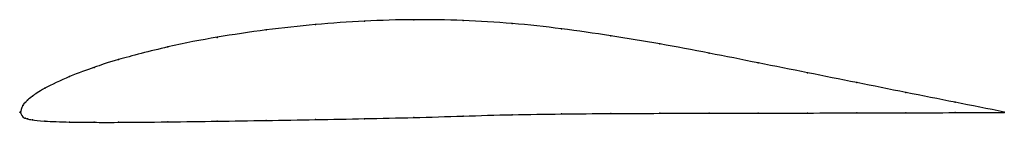
# Model space of a CAD drawing. Units: metres. Extents: x 0 to 1, y -0.01 to 0.09.
import ezdxf

# ---------------------------------------------------------------- set-up
doc = ezdxf.new("R2010")
doc.units = ezdxf.units.M

msp = doc.modelspace()

# ---------------------------------------------------------------- linework, layer by layer
at = {"color": 1}
msp.add_open_spline([(1, 0.0002), (0.9667, 0.0069), (0.9167, 0.0169), (0.85, 0.0303), (0.8, 0.0404), (0.75, 0.0504), (0.7, 0.0605), (0.65, 0.0699), (0.6, 0.0783), (0.55, 0.0855), (0.5, 0.091), (0.45, 0.0941), (0.4, 0.0949), (0.35, 0.0934), (0.3, 0.0898), (0.2501, 0.0844), (0.1995, 0.0768), (0.1519, 0.0678), (0.0928, 0.0521), (0.0767, 0.0464), (0.0503, 0.0371), (0.0221, 0.0235), (0.0115, 0.0158), (0.0071, 0.0123), (0.0051, 0.0098), (0.0026, 0.0084), (-0.0005, -0.0026), (-0.0005, 0.0022), (0.0026, -0.006), (0.0051, -0.0057), (0.0071, -0.0067), (0.0115, -0.0076), (0.0221, -0.009), (0.0503, -0.0101), (0.0767, -0.0102), (0.0928, -0.0103), (0.1519, -0.0098), (0.1995, -0.0091), (0.2501, -0.0083), (0.3, -0.0074), (0.35, -0.0065), (0.4, -0.0054), (0.45, -0.0038), (0.5, -0.0023), (0.55, -0.0016), (0.6, -0.0012), (0.65, -0.001), (0.7, -0.0009), (0.75, -0.0009), (0.8, -0.0007), (0.85, -0.0006), (0.9167, -0.0004), (0.9667, -0.0003), (1, -0.0002)], degree=3, knots=[0, 0, 0, 0, 0.037736, 0.056604, 0.075472, 0.09434, 0.113208, 0.132075, 0.150943, 0.169811, 0.188679, 0.207547, 0.226415, 0.245283, 0.264151, 0.283019, 0.301887, 0.320755, 0.339623, 0.358491, 0.377358, 0.396226, 0.415094, 0.433962, 0.45283, 0.471698, 0.490566, 0.509434, 0.528302, 0.54717, 0.566038, 0.584906, 0.603774, 0.622642, 0.641509, 0.660377, 0.679245, 0.698113, 0.716981, 0.735849, 0.754717, 0.773585, 0.792453, 0.811321, 0.830189, 0.849057, 0.867925, 0.886792, 0.90566, 0.924528, 0.943396, 0.962264, 1, 1, 1, 1], dxfattribs=at)
for p in [(0.35, 0.093), (0.4, 0.0945), (0.45, 0.0937), (0.5, 0.0906), (0.25, 0.084), (0.3, 0.0895), (0.55, 0.0852), (0.2, 0.0765), (0.6, 0.0781), (0.15, 0.0667), (0.65, 0.0698), (0.7, 0.0604), (0.1, 0.0538), (0.75, 0.0504), (0.075, 0.0458), (0.8, 0.0404), (0.05, 0.0364), (0.85, 0.0303), (0.025, 0.0245), (0.9, 0.0203), (0.005, 0.01), (0.0075, 0.0125), (0.0125, 0.0165), (0.95, 0.0103), (0, 0), (0, 0), (0.0025, 0.0068), (1, 0.0002), (0.0025, -0.0046), (0.005, -0.0059), (0.0075, -0.0067), (0.0125, -0.0077), (0.025, -0.0089), (0.05, -0.01), (0.15, -0.0098), (0.2, -0.0091), (0.25, -0.0083), (0.3, -0.0074), (0.35, -0.0065), (0.4, -0.0053), (0.45, -0.0038), (0.5, -0.0024), (0.55, -0.0016), (0.6, -0.0013), (0.65, -0.001), (0.7, -0.0009), (0.75, -0.0009), (0.8, -0.0007), (0.85, -0.0006), (0.9, -0.0005), (0.95, -0.0003), (1, -0.0002), (0.075, -0.0102), (0.1, -0.0102)]:
    msp.add_point(p)

doc.saveas('drawing.dxf')
